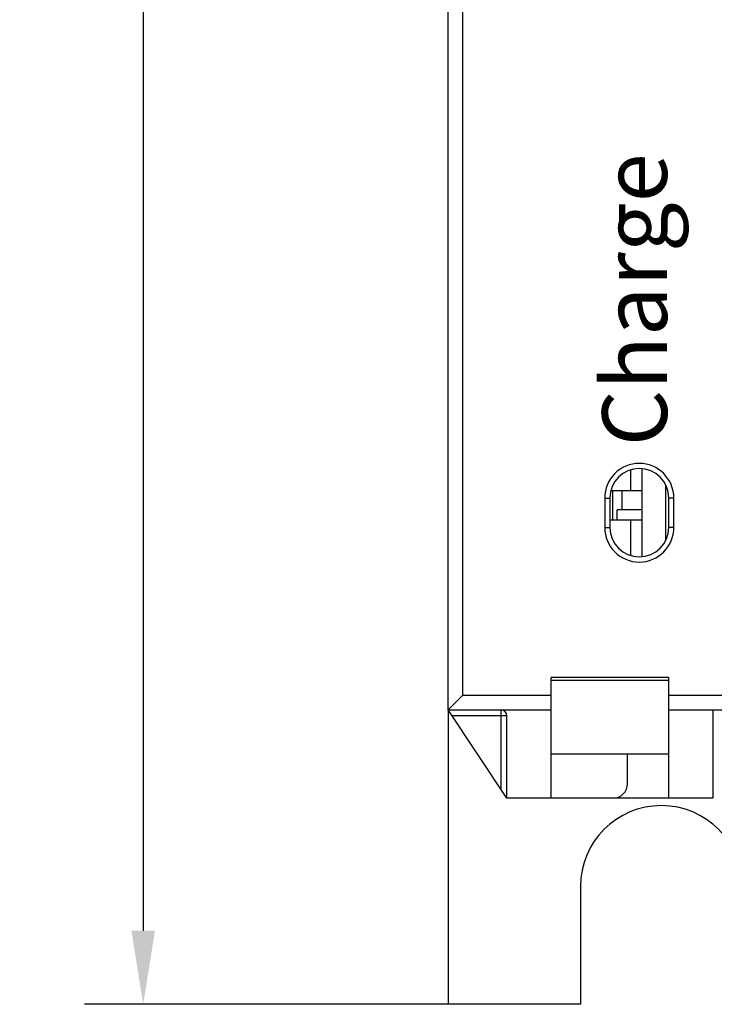
# Model space of a CAD drawing. Units: millimetres. Extents: x 100 to 501, y 139 to 327.
# Drawn here: x 100 to 124, y 146 to 179 of the extents above; entities that cross this region are included whole.
import ezdxf

# ---------------------------------------------------------------- set-up
doc = ezdxf.new("R2010")
doc.units = ezdxf.units.MM
doc.header["$LTSCALE"] = 30.734
doc.header["$PDMODE"] = 3
doc.header["$PDSIZE"] = 0.3125
doc.layers.get('0').update_dxf_attribs({"linetype": 'CONTINUOUS'})
doc.layers.get('Defpoints').update_dxf_attribs({"linetype": 'CONTINUOUS'})
for name, color, linetype in [('5P-FEMALE_41DXF_CONTINUOUS_LINE', 7, 'CONTINUOUS'), ('LED-SD0603_DXF_CONTINUOUS_LINE', 7, 'CONTINUOUS'), ('MANIFOLD_SOLDXF_CONTINUOUS_LINE', 7, 'CONTINUOUS'), ('SANCHU-GTA33DXF_CONTINUOUS_LINE', 7, 'CONTINUOUS'), ('X1_400W_COOLDXF_CONTINUOUS_LINE', 7, 'CONTINUOUS'), ('X1_400W_COVEDXF_CONTINUOUS_LINE', 7, 'CONTINUOUS'), ('X1_PCB_BASE_DXF_CONTINUOUS_LINE', 7, 'CONTINUOUS')]:
    doc.layers.add(name, color=color, linetype=linetype)
doc.styles.get("Standard").update_dxf_attribs({"font": 'SourceHanSansCN-Light.ttf', "width": 0.8})
doc.dimstyles.new('DIMSTYLE_2', dxfattribs={"dimtxt": 3.5, "dimasz": 2.5, "dimexe": 2, "dimexo": 1, "dimgap": 0.09, "dimtad": 3, "dimdec": 1, "dimdsep": 46, "dimtxsty": 'Standard', "dimblk": '_FILLED', "dimcen": 1, "dimadec": 0, "dimazin": 0, "dimtp": 0.001, "dimtm": 0.001, "dimtfac": 1, "dimtdec": 1, "dimtofl": 0, "dimtmove": 0, "dimatfit": 3, "dimldrblk": '_FILLED', "dimfxl": 1, "dimtolj": 1, "dimarcsym": 0})

# ---------------------------------------------------------------- blocks, each defined once
blk = doc.blocks.new('_FILLED')
at = {"color": 0, "linetype": 'ByBlock'}
blk.add_solid([(0, 0), (-1, 0.16), (-1, -0.16)], dxfattribs=at)
blk = doc.blocks.new('*D10')
at = {"color": 0, "lineweight": -2}
for p, q in [((116.71, 310.589), (102.68, 310.589)), ((104.68, 308.089), (104.68, 148.089)), ((116.297, 145.589), (102.68, 145.589))]:
    blk.add_line(p, q, dxfattribs=at)
at = {"layer": 'Defpoints', "color": 0}
for p in [(117.71, 310.589), (104.68, 145.589), (117.297, 145.589)]:
    blk.add_point(p, dxfattribs=at)
at = {"color": 0, "lineweight": -2, "xscale": 2.5, "yscale": 2.5, "zscale": 2.5}
for p, rotation in [((104.68, 310.589), 90), ((104.68, 145.589), 270)]:
    blk.add_blockref('_FILLED', p, dxfattribs=dict(at, rotation=rotation))
at = {"color": 0, "insert": (102.778, 228.089), "char_height": 3.5, "attachment_point": 5, "rotation": 90}
blk.add_mtext('\\A1;165', dxfattribs=at)

msp = doc.modelspace()

# ---------------------------------------------------------------- linework, layer by layer
at = {"layer": '5P-FEMALE_41DXF_CONTINUOUS_LINE', "linetype": 'Continuous'}
for p, q in [((121.2468, 163.7294), (121.2468, 163.0391)), ((120.5965, 163.0391), (121.6468, 163.0391)), ((121.6468, 162.0391), (120.5468, 162.0391)), ((121.2468, 162.0391), (121.2468, 160.8487))]:
    msp.add_line(p, q, dxfattribs=at)
at = {"layer": 'LED-SD0603_DXF_CONTINUOUS_LINE', "linetype": 'Continuous'}
msp.add_line((121.6468, 160.809), (121.6468, 163.7692), dxfattribs=at)
at = {"layer": 'MANIFOLD_SOLDXF_CONTINUOUS_LINE', "linetype": 'Continuous'}
for p, q in [((120.6468, 162.0391), (120.6468, 163.0391)), ((120.9468, 163.0391), (120.9468, 162.3891)), ((120.9468, 163.0391), (120.9468, 162.3891))]:
    msp.add_line(p, q, dxfattribs=at)
at = {"layer": 'SANCHU-GTA33DXF_CONTINUOUS_LINE', "linetype": 'Continuous'}
for p in [(121.6468, 162.3891), (120.7968, 162.0391)]:
    msp.add_line(p, (120.7968, 162.3891), dxfattribs=at)
at = {"layer": 'X1_400W_COOLDXF_CONTINUOUS_LINE', "linetype": 'Continuous'}
for p, q in [((115.0468, 155.5891), (115.0468, 145.5891)), ((119.5468, 149.5891), (119.5468, 145.5891)), ((119.5468, 145.5891), (115.0468, 145.5891))]:
    msp.add_line(p, q, dxfattribs=at)
msp.add_arc((122.2968, 149.5891), 2.75, 0, 180, dxfattribs=at)
at = {"layer": 'X1_400W_COVEDXF_CONTINUOUS_LINE', "linetype": 'Continuous'}
for p, q in [((115.5468, 156.0891), (115.5468, 310.5891)), ((115.0468, 155.5891), (115.0468, 310.0891)), ((120.3718, 162.7891), (120.5468, 162.7891)), ((120.3718, 162.7891), (120.3718, 161.7891)), ((120.5468, 162.7891), (120.5468, 161.7891)), ((122.7217, 162.7891), (122.5468, 162.7891)), ((122.5468, 161.7891), (122.5468, 162.7891)), ((122.7217, 161.7891), (122.7217, 162.7891)), ((120.3718, 161.7891), (120.5468, 161.7891)), ((122.7217, 161.7891), (122.5468, 161.7891)), ((122.5468, 156.6891), (118.5468, 156.6891)), ((118.5468, 152.5891), (118.5468, 156.6891)), ((122.5468, 156.5891), (118.5468, 156.5891)), ((122.5468, 152.5891), (122.5468, 156.6891)), ((115.0468, 155.5891), (115.5468, 156.0891)), ((115.5468, 156.0891), (118.5468, 156.0891)), ((122.5468, 156.0891), (157.0468, 156.0891)), ((115.0468, 155.5891), (118.5468, 155.5891)), ((117.0468, 152.5891), (115.0468, 155.5891)), ((116.8468, 152.8891), (116.8468, 155.5891)), ((122.5468, 155.5891), (156.5468, 155.5891)), ((124.0468, 155.5891), (124.0468, 152.5891)), ((117.0468, 155.3891), (115.1801, 155.3891)), ((117.0468, 152.5891), (117.0468, 155.3891)), ((122.5468, 154.0891), (118.5468, 154.0891)), ((121.1468, 153.0891), (121.1468, 154.0891)), ((124.0468, 152.5891), (117.0468, 152.5891))]:
    msp.add_line(p, q, dxfattribs=at)
for centre, radius, start, end in [((121.5468, 162.7891), 1.175, 0, 180), ((121.5468, 162.7891), 1, 0, 180), ((121.5468, 161.7891), 1.175, 180, 360), ((121.5468, 161.7891), 1, 180, 360), ((116.8468, 155.3891), 0.2, 0, 90), ((120.6468, 153.0891), 0.5, 270, 360)]:
    msp.add_arc(centre, radius, start, end, dxfattribs=at)
at = {"layer": 'X1_PCB_BASE_DXF_CONTINUOUS_LINE', "linetype": 'Continuous'}
msp.add_line((122.4468, 161.3706), (122.4468, 163.2075), dxfattribs=at)

# ---------------------------------------------------------------- texts
at = {"insert": (120.2866, 166.5442), "char_height": 2.2, "width": 5.673314, "attachment_point": 1, "rotation": 90}
msp.add_mtext('\\pi-0.90666;Charge', dxfattribs=at)

# ---------------------------------------------------------------- dimensions: what is measured, and where the dimension line sits
dim = msp.add_linear_dim(base=(104.6801, 145.5891), p1=(117.7104, 310.5891), p2=(117.2968, 145.5891), angle=90, dimstyle='DIMSTYLE_2')
dim.commit()
dim.dimension.update_dxf_attribs({"geometry": '*D10', "text_midpoint": (102.7777, 228.0891)})

doc.saveas('drawing.dxf')
